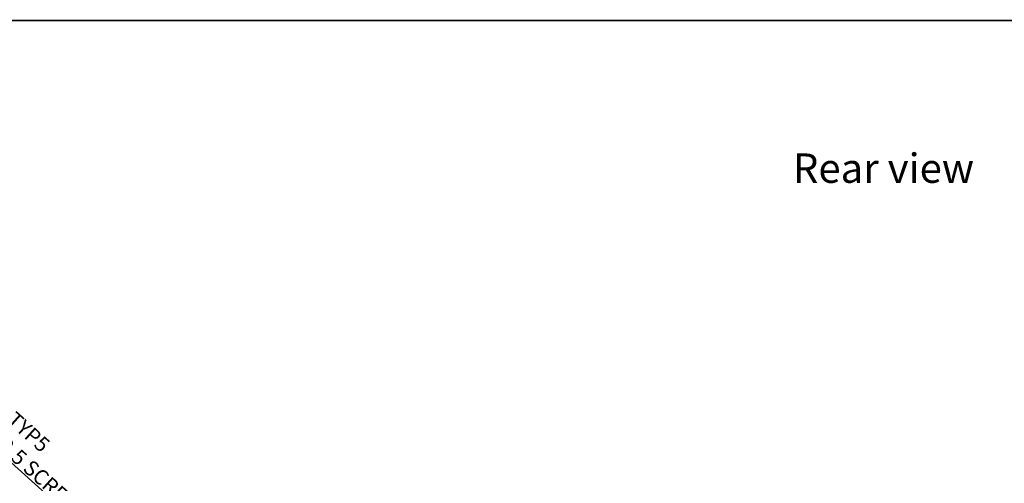
# Model space of a CAD drawing. Units: millimetres. Extents: x 11649 to 12744, y -3667 to -3067.
# Drawn here: x 12252 to 12481, y -3175 to -3067 of the extents above; entities that cross this region are included whole.
import ezdxf

# ---------------------------------------------------------------- set-up
doc = ezdxf.new("R2010")
doc.units = ezdxf.units.MM
doc.header["$PDMODE"] = 3
doc.header["$PDSIZE"] = 0.3125
doc.linetypes.add('SOLID', pattern=[0])
doc.layers.get('0').update_dxf_attribs({"linetype": 'CONTINUOUS'})
doc.layers.get('Defpoints').update_dxf_attribs({"linetype": 'CONTINUOUS'})
doc.layers.add('DIM（标注）', color=3, linetype='CONTINUOUS', lineweight=9)
doc.layers.add('LAYER10$C$L10', color=3, linetype='SOLID')
doc.styles.add('Arial', font='arial.ttf')
doc.styles.get("Standard").update_dxf_attribs({"font": 'romans.shx', "width": 0.8})
doc.dimstyles.new('ISO-25', dxfattribs={"dimscale": 0.7, "dimtxt": 10, "dimasz": 10, "dimexe": 1.25, "dimexo": 0.625, "dimtad": 1, "dimzin": 1, "dimdsep": 46, "dimtxsty": 'Standard', "dimcen": 5, "dimclrd": 3, "dimclre": 3, "dimclrt": 3, "dimadec": 0, "dimazin": 2, "dimtfac": 1, "dimtmove": 0, "dimatfit": 1, "dimfxl": 0, "dimarcsym": 0})

# ---------------------------------------------------------------- blocks, each defined once
blk = doc.blocks.new('*D25')
at = {"layer": 'Defpoints', "color": 0, "linetype": 'ByBlock', "ltscale": 0.2}
for p in [(12296.39, -3211.71), (12301.59, -3216.38)]:
    blk.add_point(p, dxfattribs=at)
at = {"layer": 'DIM（标注）', "color": 3, "linetype": 'ByBlock', "lineweight": -2, "ltscale": 0.2}
for p, q in [((12291.18, -3207.03), (12216.7, -3140.19)), ((12301.59, -3216.38), (12296.39, -3211.71)), ((12306.8, -3221.06), (12312.01, -3225.73))]:
    blk.add_line(p, q, dxfattribs=at)
at = {"layer": 'DIM（标注）', "color": 3, "linetype": 'ByBlock', "ltscale": 0.2}
for points in [[(12291.95, -3206.16), (12290.4, -3207.9), (12296.39, -3211.71)], [(12307.58, -3220.19), (12306.02, -3221.93), (12301.59, -3216.38)]]:
    blk.add_solid(points, dxfattribs=at)
at = {"layer": 'DIM（标注）', "color": 3, "linetype": 'ByBlock', "ltscale": 0.2, "insert": (12246.6, -3160.17), "char_height": 3.5, "attachment_point": 5, "rotation": 318.0917, "style": 'Arial'}
blk.add_mtext('{\\fGulim|b0|i0|c134|p0;∅7.00\\fSimHei|b0|i0|c134|p49; TYP5\\P\\fGulim|b0|i0|c134|p0;FOR M3 PITHC 0.5 SCREW}', dxfattribs=at)

msp = doc.modelspace()

# ---------------------------------------------------------------- linework, layer by layer
at = {"color": 7, "lineweight": 13, "const_width": 0.4057, "elevation": 0}
msp.add_lwpolyline([(11649.6997, -3666.8671), (11649.6997, -3067.3005), (12742.0344, -3067.3005), (12742.0344, -3666.8671)], close=True, dxfattribs=at)

# ---------------------------------------------------------------- texts
at = {"layer": 'LAYER10$C$L10', "color": 0, "ltscale": 0.5, "insert": (12432.1137, -3098.2248), "char_height": 6.84288, "width": 107.963133, "attachment_point": 1, "style": 'Arial'}
msp.add_mtext('Rear view', dxfattribs=at)

# ---------------------------------------------------------------- dimensions: what is measured, and where the dimension line sits
at = {"layer": 'DIM（标注）', "color": 0, "linetype": 'ByBlock', "ltscale": 0.2}
dim = msp.add_diameter_dim_2p(p1=(12301.5947, -3216.3829), p2=(12296.3852, -3211.7074), text='{\\fGulim|b0|i0|c134|p0;<>\\fSimHei|b0|i0|c134|p49; TYP5\\P\\fGulim|b0|i0|c134|p0;FOR M3 PITHC 0.5 SCREW}', dimstyle='ISO-25', override={"dimtxt": 5, "dimtxsty": 'Arial', "dimarcsym": 1}, dxfattribs=at)
dim.commit()
dim.dimension.update_dxf_attribs({"geometry": '*D25', "text_midpoint": (12243.1942, -3163.9679), "dimtype": 163})

doc.saveas('drawing.dxf')
